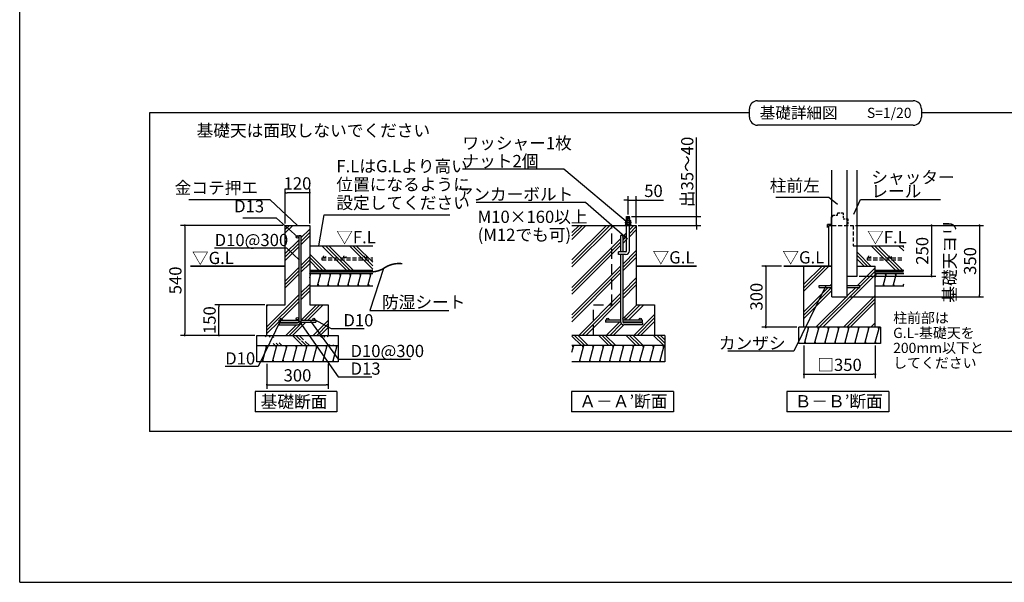
# Model space of a CAD drawing. Extents: x 275 to 20384, y -273 to 13882.
# Drawn here: x 275 to 12351, y 0 to 6903 of the extents above; entities that cross this region are included whole.
import ezdxf

# ---------------------------------------------------------------- set-up
doc = ezdxf.new("R2010")
doc.units = 0
doc.header["$LTSCALE"] = 20
doc.header["$PDMODE"] = 3
doc.header["$PDSIZE"] = 2
doc.linetypes.add('HIDDEN', pattern=[0.375, 0.25, -0.125])
doc.layers.get('0').update_dxf_attribs({"linetype": 'CONTINUOUS'})
doc.layers.get('DEFPOINTS').update_dxf_attribs({"linetype": 'CONTINUOUS'})
for name, color, linetype in [('ブロック', 5, 'CONTINUOUS'), ('仕様書枠', 230, 'CONTINUOUS'), ('寸法', 4, 'CONTINUOUS'), ('文字', 7, 'CONTINUOUS'), ('点線', 2, 'HIDDEN'), ('細線', 5, 'CONTINUOUS'), ('部品1', 7, 'CONTINUOUS')]:
    doc.layers.add(name, color=color, linetype=linetype)
doc.styles.add('MSPゴシック', font='txt')
doc.styles.get("Standard").update_dxf_attribs({"font": 'txt', "bigfont": 'bigfont.shx'})
doc.styles.add('STYLE1', font='isocp.shx', dxfattribs={"bigfont": 'bigfont.shx'})
doc.styles.add('STYLE2', font='txt')
doc.dimstyles.new('INABA_S40', dxfattribs={"dimscale": 40, "dimtxt": 3, "dimasz": 2.5, "dimexe": 1.5, "dimexo": 0.5, "dimgap": 1, "dimtad": 3, "dimdec": 4, "dimdsep": 46, "dimtxsty": 'STANDARD', "dimsah": 1, "dimcen": 0, "dimclrt": 7, "dimadec": 0, "dimazin": 0, "dimtfac": 1, "dimtdec": 4, "dimtix": 1, "dimtmove": 0, "dimatfit": 0, "dimfxl": 1, "dimtolj": 1, "dimtzin": 0, "dimarcsym": 0})
doc.dimstyles.new('INABA_S50G', dxfattribs={"dimscale": 0, "dimtxt": 150, "dimasz": 125, "dimexe": 75, "dimexo": 25, "dimgap": 25, "dimtad": 3, "dimdec": 1, "dimdsep": 46, "dimtxsty": 'STYLE1', "dimblk1": 'DOTSMALL', "dimblk2": 'DOTSMALL', "dimsah": 1, "dimcen": 0, "dimclrt": 7, "dimadec": 0, "dimazin": 0, "dimtfac": 1, "dimtdec": 4, "dimtix": 1, "dimtmove": 0, "dimatfit": 3, "dimldrblk": 'DOTSMALL', "dimfxl": 1, "dimtolj": 1, "dimtzin": 0, "dimarcsym": 0})
doc.dimstyles.new('INABA_S50G詳細用', dxfattribs={"dimscale": 0, "dimtxt": 150, "dimasz": 125, "dimexe": 35, "dimexo": 25, "dimgap": 25, "dimtad": 3, "dimdec": 1, "dimlfac": 0.5, "dimdsep": 46, "dimtxsty": 'STYLE1', "dimblk1": 'DOTSMALL', "dimblk2": 'DOTSMALL', "dimsah": 1, "dimcen": 0, "dimclrt": 7, "dimadec": 0, "dimazin": 0, "dimtfac": 1, "dimtdec": 1, "dimtmove": 0, "dimatfit": 3, "dimldrblk": 'NONE', "dimfxl": 1, "dimtolj": 1, "dimtzin": 0, "dimarcsym": 0})

# ---------------------------------------------------------------- blocks, each defined once
blk = doc.blocks.new('_DOT')
at = {"color": 0, "linetype": 'ByBlock', "ltscale": 50}
blk.add_line((-0.5, 0), (-1, 0), dxfattribs=at)
at = {"color": 0, "linetype": 'ByBlock', "ltscale": 50, "const_width": 0.5}
blk.add_lwpolyline([(-0.25, 0, 1), (0.25, 0, 1)], format="xyb", close=True, dxfattribs=at)
blk = doc.blocks.new('*D134')
at = {"layer": 'DEFPOINTS', "color": 0, "ltscale": 50, "transparency": 16777216}
for p in [(3307, 2704), (4057, 2704), (4057, 2424)]:
    blk.add_point(p, dxfattribs=at)
at = {"layer": '寸法', "color": 0, "lineweight": -2, "ltscale": 50, "transparency": 16777216}
for p, q in [((3307, 2679), (3307, 2374)), ((4057, 2679), (4057, 2374)), ((3332, 2424), (4032, 2424))]:
    blk.add_line(p, q, dxfattribs=at)
at = {"layer": '寸法', "color": 0, "lineweight": -2, "ltscale": 50, "transparency": 16777216, "xscale": 25, "yscale": 25, "zscale": 25, "rotation": 180}
blk.add_blockref('_DOT', (3307, 2424), dxfattribs=at)
at = {"layer": '寸法', "color": 0, "lineweight": -2, "ltscale": 50, "transparency": 16777216, "xscale": 25, "yscale": 25, "zscale": 25}
blk.add_blockref('_DOT', (4057, 2424), dxfattribs=at)
at = {"layer": '寸法', "color": 7, "ltscale": 50, "transparency": 16777216, "insert": (3682, 2539), "char_height": 150, "attachment_point": 5, "style": 'STYLE1'}
blk.add_mtext('\\A1;300', dxfattribs=at)
blk = doc.blocks.new('*D135')
at = {"layer": 'DEFPOINTS', "color": 0, "ltscale": 50, "transparency": 16777216}
for p in [(3532, 4779), (3532, 4379), (3832, 4379)]:
    blk.add_point(p, dxfattribs=at)
at = {"layer": '寸法', "color": 0, "lineweight": -2, "ltscale": 50, "transparency": 16777216}
for p, q in [((3532, 4404), (3532, 4829)), ((3807, 4779), (3557, 4779)), ((3832, 4404), (3832, 4829))]:
    blk.add_line(p, q, dxfattribs=at)
at = {"layer": '寸法', "color": 0, "lineweight": -2, "ltscale": 50, "transparency": 16777216, "xscale": 25, "yscale": 25, "zscale": 25, "rotation": 180}
blk.add_blockref('_DOT', (3532, 4779), dxfattribs=at)
at = {"layer": '寸法', "color": 0, "lineweight": -2, "ltscale": 50, "transparency": 16777216, "xscale": 25, "yscale": 25, "zscale": 25}
blk.add_blockref('_DOT', (3832, 4779), dxfattribs=at)
at = {"layer": '寸法', "color": 7, "ltscale": 50, "transparency": 16777216, "insert": (3682, 4894), "char_height": 150, "attachment_point": 5, "style": 'STYLE1'}
blk.add_mtext('\\A1;120', dxfattribs=at)
blk = doc.blocks.new('*D136')
at = {"layer": 'DEFPOINTS', "color": 0, "ltscale": 50, "transparency": 16777216}
for p in [(9893, 2929), (10768, 2929), (10768, 2553)]:
    blk.add_point(p, dxfattribs=at)
at = {"layer": '寸法', "color": 0, "lineweight": -2, "ltscale": 50, "transparency": 16777216}
for p, q in [((9893, 2904), (9893, 2503)), ((10768, 2904), (10768, 2503)), ((9918, 2553), (10743, 2553))]:
    blk.add_line(p, q, dxfattribs=at)
at = {"layer": '寸法', "color": 0, "lineweight": -2, "ltscale": 50, "transparency": 16777216, "xscale": 25, "yscale": 25, "zscale": 25, "rotation": 180}
blk.add_blockref('_DOT', (9893, 2553), dxfattribs=at)
at = {"layer": '寸法', "color": 0, "lineweight": -2, "ltscale": 50, "transparency": 16777216, "xscale": 25, "yscale": 25, "zscale": 25}
blk.add_blockref('_DOT', (10768, 2553), dxfattribs=at)
at = {"layer": '寸法', "color": 7, "ltscale": 50, "transparency": 16777216, "insert": (10330, 2668), "char_height": 150, "attachment_point": 5, "style": 'STYLE1'}
blk.add_mtext('\\A1;□350', dxfattribs=at)
blk = doc.blocks.new('*D137')
at = {"layer": 'DEFPOINTS', "color": 0, "ltscale": 50, "transparency": 16777216}
for p in [(9644, 3879), (9426, 3129), (9830, 3129)]:
    blk.add_point(p, dxfattribs=at)
at = {"layer": '寸法', "color": 0, "lineweight": -2, "ltscale": 50, "transparency": 16777216}
for p, q in [((9619, 3879), (9376, 3879)), ((9426, 3854), (9426, 3154)), ((9805, 3129), (9376, 3129))]:
    blk.add_line(p, q, dxfattribs=at)
at = {"layer": '寸法', "color": 0, "lineweight": -2, "ltscale": 50, "transparency": 16777216, "xscale": 25, "yscale": 25, "zscale": 25}
for p, rotation in [((9426, 3879), 90), ((9426, 3129), 270)]:
    blk.add_blockref('_DOT', p, dxfattribs=dict(at, rotation=rotation))
at = {"layer": '寸法', "color": 7, "ltscale": 50, "transparency": 16777216, "insert": (9311, 3504), "char_height": 150, "attachment_point": 5, "rotation": 90, "style": 'STYLE1'}
blk.add_mtext('\\A1;300', dxfattribs=at)
blk = doc.blocks.new('*D138')
at = {"layer": 'DEFPOINTS', "color": 0, "ltscale": 50, "transparency": 16777216}
for p in [(10499, 4379), (10544, 3754), (11459, 3754)]:
    blk.add_point(p, dxfattribs=at)
at = {"layer": '寸法', "color": 0, "lineweight": -2, "ltscale": 50, "transparency": 16777216}
for p, q in [((10524, 4379), (11509, 4379)), ((11459, 4354), (11459, 3779)), ((10569, 3754), (11509, 3754))]:
    blk.add_line(p, q, dxfattribs=at)
at = {"layer": '寸法', "color": 0, "lineweight": -2, "ltscale": 50, "transparency": 16777216, "xscale": 25, "yscale": 25, "zscale": 25}
for p, rotation in [((11459, 4379), 90), ((11459, 3754), 270)]:
    blk.add_blockref('_DOT', p, dxfattribs=dict(at, rotation=rotation))
at = {"layer": '寸法', "color": 7, "ltscale": 50, "transparency": 16777216, "insert": (11344, 4067), "char_height": 150, "attachment_point": 5, "rotation": 90, "style": 'STYLE1'}
blk.add_mtext('\\A1;250', dxfattribs=at)
blk = doc.blocks.new('_DOTSMALL')
at = {"color": 0, "linetype": 'ByBlock', "ltscale": 50, "const_width": 0.5}
blk.add_lwpolyline([(-0.0625, 0, 1), (0.0625, 0, 1)], format="xyb", close=True, dxfattribs=at)
blk = doc.blocks.new('_NONE')
at = {"color": 0, "linetype": 'ByBlock', "ltscale": 50}
blk.add_circle((0, 0), 0.25, dxfattribs=at)
blk = doc.blocks.new('*D139')
at = {"layer": 'DEFPOINTS', "color": 0, "ltscale": 50, "transparency": 16777216}
for p in [(2719, 3404), (3307, 3404), (3182, 3029)]:
    blk.add_point(p, dxfattribs=at)
at = {"layer": '寸法', "color": 0, "lineweight": -2, "ltscale": 50, "transparency": 16777216}
for p, q in [((3282, 3404), (2669, 3404)), ((2719, 3054), (2719, 3379)), ((3157, 3029), (2669, 3029))]:
    blk.add_line(p, q, dxfattribs=at)
at = {"layer": '寸法', "color": 0, "lineweight": -2, "ltscale": 50, "transparency": 16777216, "xscale": 25, "yscale": 25, "zscale": 25}
for p, rotation in [((2719, 3404), 90), ((2719, 3029), 270)]:
    blk.add_blockref('_DOT', p, dxfattribs=dict(at, rotation=rotation))
at = {"layer": '寸法', "color": 7, "ltscale": 50, "transparency": 16777216, "insert": (2604, 3217), "char_height": 150, "attachment_point": 5, "rotation": 90, "style": 'STYLE1'}
blk.add_mtext('\\A1;150', dxfattribs=at)
blk = doc.blocks.new('*D140')
at = {"layer": 'DEFPOINTS', "color": 0, "ltscale": 50, "transparency": 16777216}
for p in [(7736, 4687), (7736, 4487), (7837, 4379)]:
    blk.add_point(p, dxfattribs=at)
at = {"layer": '寸法', "color": 0, "lineweight": -2, "ltscale": 50, "transparency": 16777216}
for p, q in [((7736, 4512), (7736, 4737)), ((7837, 4404), (7837, 4737)), ((7711, 4687), (7686, 4687)), ((7736, 4687), (7837, 4687)), ((7862, 4687), (8170, 4687))]:
    blk.add_line(p, q, dxfattribs=at)
at = {"layer": '寸法', "color": 0, "lineweight": -2, "ltscale": 50, "transparency": 16777216, "xscale": 25, "yscale": 25, "zscale": 25}
blk.add_blockref('_DOT', (7736, 4687), dxfattribs=at)
at = {"layer": '寸法', "color": 0, "lineweight": -2, "ltscale": 50, "transparency": 16777216, "xscale": 25, "yscale": 25, "zscale": 25, "rotation": 180}
blk.add_blockref('_DOT', (7837, 4687), dxfattribs=at)
at = {"layer": '寸法', "color": 7, "ltscale": 50, "transparency": 16777216, "insert": (8048, 4802), "char_height": 150, "attachment_point": 5, "style": 'STYLE1'}
blk.add_mtext('\\A1;50', dxfattribs=at)
blk = doc.blocks.new('*D141')
at = {"layer": 'DEFPOINTS', "color": 0, "ltscale": 50, "transparency": 16777216}
for p in [(7753, 4487), (7837, 4379), (8577, 4379)]:
    blk.add_point(p, dxfattribs=at)
at = {"layer": '寸法', "color": 0, "lineweight": -2, "ltscale": 50, "transparency": 16777216}
for p, q in [((8577, 4512), (8577, 5457)), ((7778, 4487), (8627, 4487)), ((8577, 4379), (8577, 4487)), ((7862, 4379), (8627, 4379)), ((8577, 4354), (8577, 4329))]:
    blk.add_line(p, q, dxfattribs=at)
at = {"layer": '寸法', "color": 0, "lineweight": -2, "ltscale": 50, "transparency": 16777216, "xscale": 25, "yscale": 25, "zscale": 25}
for p, rotation in [((8577, 4487), 270), ((8577, 4379), 90)]:
    blk.add_blockref('_DOT', p, dxfattribs=dict(at, rotation=rotation))
at = {"layer": '寸法', "color": 7, "ltscale": 50, "transparency": 16777216, "insert": (8462, 5035), "char_height": 150, "attachment_point": 5, "rotation": 90, "style": 'STYLE1'}
blk.add_mtext('\\A1;出35～40', dxfattribs=at)
blk = doc.blocks.new('*D124')
at = {"layer": 'DEFPOINTS', "color": 0, "ltscale": 50, "transparency": 16777216}
for p in [(3532, 4379), (2299, 3029), (3182, 3029)]:
    blk.add_point(p, dxfattribs=at)
at = {"layer": '寸法', "color": 0, "lineweight": -2, "ltscale": 50, "transparency": 16777216}
for p, q in [((3507, 4379), (2249, 4379)), ((2299, 4354), (2299, 3054)), ((3157, 3029), (2249, 3029))]:
    blk.add_line(p, q, dxfattribs=at)
at = {"layer": '寸法', "color": 0, "lineweight": -2, "ltscale": 50, "transparency": 16777216, "xscale": 25, "yscale": 25, "zscale": 25}
for p, rotation in [((2299, 4379), 90), ((2299, 3029), 270)]:
    blk.add_blockref('_DOT', p, dxfattribs=dict(at, rotation=rotation))
at = {"layer": '寸法', "color": 7, "ltscale": 50, "transparency": 16777216, "insert": (2184, 3704), "char_height": 150, "attachment_point": 5, "rotation": 90, "style": 'STYLE1'}
blk.add_mtext('\\A1;540', dxfattribs=at)
blk = doc.blocks.new('*D125')
at = {"layer": 'DEFPOINTS', "color": 0, "ltscale": 50, "transparency": 16777216}
for p in [(10499, 4379), (10424, 3504), (12046, 3504)]:
    blk.add_point(p, dxfattribs=at)
at = {"layer": '寸法', "color": 0, "lineweight": -2, "ltscale": 50, "transparency": 16777216}
for p, q in [((10524, 4379), (12096, 4379)), ((12046, 4354), (12046, 3529)), ((10449, 3504), (12096, 3504))]:
    blk.add_line(p, q, dxfattribs=at)
at = {"layer": '寸法', "color": 0, "lineweight": -2, "ltscale": 50, "transparency": 16777216, "xscale": 25, "yscale": 25, "zscale": 25}
for p, rotation in [((12046, 4379), 90), ((12046, 3504), 270)]:
    blk.add_blockref('_DOT', p, dxfattribs=dict(at, rotation=rotation))
at = {"layer": '寸法', "color": 7, "ltscale": 50, "transparency": 16777216, "insert": (11806, 3942), "char_height": 150, "attachment_point": 5, "rotation": 90, "style": 'STYLE1'}
blk.add_mtext('\\A1;基礎天ヨリ\\P350', dxfattribs=at)

msp = doc.modelspace()

# ---------------------------------------------------------------- hatches: boundary and pattern name
at = {"layer": '細線', "ltscale": 50}
h = msp.add_hatch(dxfattribs=at)
h.set_pattern_fill('PLAST', color=256, scale=37.5, angle=45)
h.set_pattern_definition([(45, (5172.24, 12997.9), (-168.38, 168.38), []), (45, (5151.2, 13018.95), (-168.38, 168.38), []), (45, (5130.15, 13040), (-168.38, 168.38), [])])
h.paths.add_polyline_path([(3832.279, 4379.376), (3532.279, 4379.376), (3532.279, 3404.376), (3307.279, 3404.376), (3307.279, 3029.376), (4057.279, 3029.376), (4057.279, 3404.376), (3832.279, 3404.376)])
h.paths.add_polyline_path([(3723.529, 3216.876), (3882.279, 3216.876, -0.414213562), (3869.779, 3229.376, -1), (3894.779, 3229.376, -0.414213562), (3882.279, 3216.876), (3907.279, 3216.876), (3907.279, 3191.876), (3722.819, 3191.876, -0.359988031), (3683.529, 3159.376), (3457.279, 3159.376), (3457.279, 3184.376), (3683.529, 3184.376, 0.267949192), (3696.519, 3191.876), (3457.279, 3191.876), (3457.279, 3216.876), (3482.279, 3216.876, -0.414213562), (3469.779, 3229.376, -1), (3494.779, 3229.376, -0.414213562), (3482.279, 3216.876), (3682.279, 3216.876, -0.414213562), (3666.029, 3233.126, -1), (3698.529, 3233.126), (3698.529, 4238.126, -1), (3666.029, 4238.126, -1), (3698.529, 4238.126), (3698.529, 4254.376), (3723.529, 4254.376)], flags=16)
at = {"layer": '細線', "ltscale": 100}
h = msp.add_hatch(dxfattribs=at)
h.set_pattern_fill('PLAST', color=256, scale=37.5, angle=45)
h.set_pattern_definition([(45, (-147276.6, 181254.8), (-168.3798, 168.3798), []), (45, (-147297.65, 181275.84), (-168.3798, 168.3798), []), (45, (-147318.7, 181296.9), (-168.3798, 168.3798), [])])
h.paths.add_polyline_path([(7536.605, 4379.376), (7047.665, 4379.376), (7047.665, 3029.376), (7311.605, 3029.376), (7311.605, 3404.376), (7536.605, 3404.376)])
h.paths.add_polyline_path([(7836.605, 4379.376), (7752.8, 4379.376), (7752.8, 4066.876, -0.414213562), (7706.55, 4020.626), (7670.355, 4020.626), (7670.355, 3233.126, -1), (7702.855, 3233.126, -0.414213562), (7686.605, 3216.876), (7886.605, 3216.876, -0.414213562), (7874.105, 3229.376, -1), (7899.105, 3229.376, -0.414213562), (7886.605, 3216.876), (7911.605, 3216.876), (7911.605, 3191.876), (7672.365, 3191.876, 0.267949192), (7685.355, 3184.376), (7911.605, 3184.376), (7911.605, 3159.376), (7685.355, 3159.376, -0.359988031), (7646.064, 3191.876), (7461.605, 3191.876), (7461.605, 3216.876), (7486.605, 3216.876, -0.414213562), (7474.105, 3229.376, -1), (7499.105, 3229.376, -0.414213562), (7486.605, 3216.876), (7645.355, 3216.876), (7645.355, 4020.626), (7619.73, 4020.626), (7619.73, 4054.376), (7645.355, 4054.376), (7645.355, 4254.376), (7670.355, 4254.376), (7670.355, 4238.126, -1), (7702.855, 4238.126, -1), (7670.355, 4238.126), (7670.355, 4054.376), (7706.55, 4054.376, 0.414213562), (7719.05, 4066.876), (7719.05, 4379.376), (7536.605, 4379.376), (7536.605, 3404.376), (7311.605, 3404.376), (7311.605, 3029.376), (8061.605, 3029.376), (8061.605, 3404.376), (7836.605, 3404.376)])
at = {"layer": '細線', "ltscale": 50}
h = msp.add_hatch(dxfattribs=at)
h.set_pattern_fill('PLAST', color=256, scale=37.5, angle=135, style=0)
h.set_pattern_definition([(135, (-13887.32, 15347.83), (-168.3798, -168.3798), []), (135, (-13908.36, 15326.79), (-168.3798, -168.3798), []), (135, (-13929.4, 15305.74), (-168.3798, -168.3798), [])])
h.paths.add_polyline_path([(3832.279, 4129.376), (3832.279, 3829.376), (4606.949, 3829.376), (4606.949, 4129.376)])
h = msp.add_hatch(dxfattribs=at)
h.set_pattern_fill('PLAST', color=256, scale=37.5, angle=135, style=0)
h.set_pattern_definition([(135, (13825.45, -577.9), (-168.38, -168.38), []), (135, (13804.4, -598.95), (-168.38, -168.38), []), (135, (13783.36, -620), (-168.38, -168.38), [])])
h.paths.add_polyline_path([(10544.156, 4129.376), (10544.156, 3879.376), (10767.906, 3879.376), (10767.906, 3829.376), (11117.906, 3829.376), (11117.906, 4129.376)])
h = msp.add_hatch(dxfattribs=at)
h.set_pattern_fill('PLAST', color=256, scale=37.5, angle=45, style=0)
h.set_pattern_definition([(45, (13825.45, -577.9), (-168.38, 168.38), []), (45, (13804.4, -556.85), (-168.38, 168.38), []), (45, (13783.36, -535.8), (-168.38, 168.38), [])])
h.paths.add_polyline_path([(10229.156, 3504.376), (10229.156, 3618.126), (10080.406, 3618.126), (10080.406, 3640.626), (10229.156, 3640.626), (10229.156, 3879.376), (10200.495, 3879.376), (9892.906, 3879.376), (9892.906, 3129.376), (10767.906, 3129.376), (10767.906, 3879.376), (10544.156, 3879.376), (10544.156, 3754.376), (10424.156, 3754.376), (10424.156, 3640.626), (10580.406, 3640.626), (10580.406, 3618.126), (10424.156, 3618.126), (10424.156, 3504.376)])
h = msp.add_hatch(dxfattribs=at)
h.set_pattern_fill('LINE', color=256, scale=37.5, angle=75, style=0)
h.set_pattern_definition([(75, (-13887.32, 15347.83), (-115.00554, 30.81564), [])])
h.paths.add_polyline_path([(4606.949, 3636.876), (4606.949, 3786.876), (3832.279, 3786.876), (3832.279, 3636.876)])
h = msp.add_hatch(dxfattribs=at)
h.set_pattern_fill('PLAST', color=256, scale=37.5, angle=315)
h.set_pattern_definition([(315, (-10889.95, -7381.85), (168.3798, 168.3798), []), (315, (-10868.9, -7360.8), (168.3798, 168.3798), []), (315, (-10847.86, -7339.76), (168.3798, 168.3798), [])])
edge = h.paths.add_edge_path()
edge.add_line((3182.279, 3029.376), (4182.279, 3029.376))
edge.add_line((3182.279, 2904.376), (4182.279, 2904.376))
at = {"layer": '細線', "ltscale": 100}
h = msp.add_hatch(dxfattribs=at)
h.set_pattern_fill('PLAST', color=256, scale=37.5, angle=315)
h.set_pattern_definition([(315, (-147276.6, 181254.8), (168.3798, 168.3798), []), (315, (-147255.55, 181275.84), (168.3798, 168.3798), []), (315, (-147234.5, 181296.9), (168.3798, 168.3798), [])])
h.paths.add_polyline_path([(8186.605, 3029.376), (7047.665, 3029.376), (7047.665, 2904.376), (8186.605, 2904.376)])
at = {"layer": '細線', "ltscale": 50}
h = msp.add_hatch(dxfattribs=at)
h.set_pattern_fill('LINE', color=256, scale=37.5, angle=75, style=0)
h.set_pattern_definition([(75, (-7239.19, 15322.83), (-115.00554, 30.81564), [])])
h.paths.add_polyline_path([(10830.406, 2929.376), (10830.406, 3129.376), (9830.406, 3129.376), (9830.406, 2929.376)])
h = msp.add_hatch(dxfattribs=at)
h.set_pattern_fill('LINE', color=256, scale=37.5, angle=75, style=0)
h.set_pattern_definition([(75, (-13887.32, 15097.83), (-115.00554, 30.81564), [])])
h.paths.add_polyline_path([(4182.279, 2704.376), (4182.279, 2904.376), (3182.279, 2904.376), (3182.279, 2704.376)])
h = msp.add_hatch(dxfattribs=at)
h.set_pattern_fill('LINE', color=256, scale=37.5, angle=75, style=0)
h.set_pattern_definition([(75, (-2810.06, 5135.97), (-115.0055, 30.8156), [])])
h.paths.add_polyline_path([(7047.665, 2904.376), (7047.665, 2704.376), (8186.605, 2704.376), (8186.605, 2904.376)])

# ---------------------------------------------------------------- linework, layer by layer
at = {"layer": 'ブロック', "color": 0, "ltscale": 50}
for p, q in [((10236.656, 3504.376), (10236.656, 5057.755)), ((10424.156, 3504.376), (10424.156, 5057.755)), ((10544.156, 3754.376), (10544.156, 5057.755)), ((7757.8, 4480.908), (7713.8, 4469.118)), ((7719.05, 4443.992), (7719.05, 4487.068)), ((7719.05, 4487.068), (7752.8, 4487.068)), ((7752.8, 4443.992), (7752.8, 4487.068)), ((10232.906, 4485.626), (10236.656, 4486.564)), ((10232.906, 4379.376), (10232.906, 4485.626)), ((3532.279, 3404.376), (3532.279, 4379.376)), ((3532.279, 4379.376), (3832.279, 4379.376)), ((3832.279, 4379.376), (3832.279, 3404.376)), ((7047.665, 4379.376), (7836.605, 4379.376)), ((7770.925, 4417.068), (7700.925, 4417.068)), ((7700.925, 4417.068), (7700.925, 4411.684)), ((7770.925, 4411.684), (7700.925, 4411.684)), ((7770.925, 4384.761), (7700.925, 4384.761)), ((7700.925, 4384.761), (7700.925, 4379.376)), ((7710.348, 4443.992), (7706.31, 4439.953)), ((7765.541, 4439.953), (7706.31, 4439.953)), ((7706.31, 4439.953), (7706.31, 4417.068)), ((7710.348, 4411.684), (7706.31, 4407.645)), ((7765.541, 4407.645), (7706.31, 4407.645)), ((7706.31, 4407.645), (7706.31, 4384.761)), ((7761.502, 4443.992), (7710.348, 4443.992)), ((7761.502, 4411.684), (7710.348, 4411.684)), ((7757.8, 4465.908), (7713.8, 4454.118)), ((7719.05, 4066.876), (7719.05, 4379.376)), ((7719.772, 4439.953), (7719.772, 4417.068)), ((7719.772, 4407.645), (7719.772, 4384.761)), ((7757.8, 4450.908), (7731.987, 4443.992)), ((7752.079, 4439.953), (7752.079, 4417.068)), ((7752.079, 4407.645), (7752.079, 4384.761)), ((7752.8, 4066.876), (7752.8, 4379.376)), ((7765.541, 4439.953), (7761.502, 4443.992)), ((7765.541, 4407.645), (7761.502, 4411.684)), ((7765.541, 4439.953), (7765.541, 4417.068)), ((7765.541, 4407.645), (7765.541, 4384.761)), ((7770.925, 4417.068), (7770.925, 4411.684)), ((7770.925, 4384.761), (7770.925, 4379.376)), ((7836.605, 4379.376), (7836.605, 3404.376)), ((10199.156, 3879.376), (10199.156, 4379.376)), ((10199.156, 4379.376), (10236.656, 4379.376)), ((3698.529, 4254.376), (3698.529, 3199.376)), ((3698.529, 4254.376), (3723.529, 4254.376)), ((3723.529, 4254.376), (3723.529, 3199.376)), ((7645.355, 4254.376), (7645.355, 4054.376)), ((7670.355, 4254.376), (7645.355, 4254.376)), ((7670.355, 4254.376), (7670.355, 4054.376)), ((3832.279, 4129.376), (4606.949, 4129.376)), ((10544.156, 4129.376), (11117.906, 4129.376)), ((7706.55, 4054.376), (7619.73, 4054.376)), ((7619.73, 4020.626), (7619.73, 4054.376)), ((7706.55, 4020.626), (7619.73, 4020.626)), ((7645.355, 4020.626), (7645.355, 3199.376)), ((7670.355, 4020.626), (7670.355, 3199.376)), ((9892.906, 3129.376), (9892.906, 3879.376)), ((10544.156, 3879.376), (10767.906, 3879.376)), ((10767.906, 3129.376), (10767.906, 3879.376)), ((10424.156, 3754.376), (10544.156, 3754.376)), ((3832.279, 3636.876), (4606.949, 3636.876)), ((10080.406, 3618.126), (10080.406, 3640.626)), ((10080.406, 3640.626), (10229.156, 3640.626)), ((10424.156, 3640.626), (10580.406, 3640.626)), ((10580.406, 3618.126), (10580.406, 3640.626)), ((10767.906, 3636.876), (11117.906, 3636.876)), ((10080.406, 3618.126), (10229.156, 3618.126)), ((10236.656, 3504.376), (10424.156, 3504.376)), ((10424.156, 3618.126), (10580.406, 3618.126)), ((3307.279, 3404.376), (3532.279, 3404.376)), ((3307.279, 3029.376), (3307.279, 3404.376)), ((3832.279, 3404.376), (4057.279, 3404.376)), ((4057.279, 3404.376), (4057.279, 3029.376)), ((7836.605, 3404.376), (8061.605, 3404.376)), ((8061.605, 3404.376), (8061.605, 3029.376)), ((3457.279, 3191.876), (3457.279, 3216.876)), ((3457.279, 3216.876), (3698.529, 3216.876)), ((3457.279, 3191.876), (3696.519, 3191.876)), ((3457.279, 3184.376), (3683.529, 3184.376)), ((3457.279, 3184.376), (3457.279, 3159.376)), ((3457.279, 3159.376), (3683.529, 3159.376)), ((3722.819, 3191.876), (3907.279, 3191.876)), ((3723.529, 3216.876), (3907.279, 3216.876)), ((3907.279, 3216.876), (3907.279, 3191.876)), ((7645.355, 3216.876), (7461.605, 3216.876)), ((7461.605, 3216.876), (7461.605, 3191.876)), ((7646.064, 3191.876), (7461.605, 3191.876)), ((7911.605, 3216.876), (7670.355, 3216.876)), ((7911.605, 3191.876), (7672.365, 3191.876)), ((7911.605, 3184.376), (7685.355, 3184.376)), ((7911.605, 3159.376), (7685.355, 3159.376)), ((7911.605, 3191.876), (7911.605, 3216.876)), ((7911.605, 3184.376), (7911.605, 3159.376)), ((3182.279, 2704.376), (3182.279, 3029.376)), ((3182.279, 3029.376), (4182.279, 3029.376)), ((4182.279, 3029.376), (4182.279, 2704.376)), ((8186.605, 3029.376), (7047.665, 3029.376)), ((8186.605, 3029.376), (8186.605, 2704.376)), ((10830.406, 3129.376), (9830.406, 3129.376)), ((9830.406, 2929.376), (9830.406, 3129.376)), ((10830.406, 3129.376), (10830.406, 2929.376)), ((3182.279, 2904.376), (4182.279, 2904.376)), ((8186.605, 2904.376), (7047.665, 2904.376)), ((10830.406, 2929.376), (9830.406, 2929.376)), ((4182.279, 2704.376), (3182.279, 2704.376)), ((8186.605, 2704.376), (7047.665, 2704.376))]:
    msp.add_line(p, q, dxfattribs=at)
at = {"layer": 'ブロック', "color": 0, "linetype": 'HIDDEN', "ltscale": 25}
for p, q in [((7536.605, 3404.376), (7536.605, 4379.376)), ((7311.605, 3029.376), (7311.605, 3404.376)), ((7311.605, 3404.376), (7536.605, 3404.376))]:
    msp.add_line(p, q, dxfattribs=at)
at = {"layer": 'ブロック', "color": 0, "ltscale": 50}
for centre, radius in [((3682.279, 4238.126), 16.25), ((7686.605, 4238.126), 16.25), ((3482.279, 3229.376), 12.5), ((3682.279, 3233.126), 16.25), ((3882.279, 3229.376), 12.5), ((7486.605, 3229.376), 12.5), ((7686.605, 3233.126), 16.25), ((7886.605, 3229.376), 12.5)]:
    msp.add_circle(centre, radius, dxfattribs=at)
for centre, radius, start, end in [((7713.041, 4433.634), 9.232, 43.1932564, 136.8067436), ((7713.041, 4401.326), 9.232, 43.1932564, 136.8067436), ((7735.925, 4399.18), 43.856, 68.3868788, 111.6131212), ((7735.925, 4366.873), 43.856, 68.3868788, 111.6131212), ((7758.81, 4433.634), 9.232, 43.1932564, 136.8067436), ((7758.81, 4401.326), 9.232, 43.1932564, 136.8067436), ((7706.55, 4066.876), 12.5, 270, 0), ((7706.55, 4066.876), 46.25, 270, 0), ((3683.529, 3199.376), 40, 270, 0), ((3683.529, 3199.376), 15, 270, 0), ((7685.355, 3199.376), 40, 180, 270), ((7685.355, 3199.376), 15, 180, 270)]:
    msp.add_arc(centre, radius, start, end, dxfattribs=at)
at = {"layer": '仕様書枠', "ltscale": 50}
for q in [(275, 13882), (20384, 0)]:
    msp.add_line((275, 0), q, dxfattribs=at)
at = {"layer": '点線', "linetype": 'HIDDEN', "ltscale": 5}
for p, q in [((10236.656, 4486.564), (10247.906, 4489.376)), ((10247.906, 4489.376), (10247.906, 4504.376)), ((10247.906, 4504.376), (10304.156, 4504.376)), ((10304.156, 4519.376), (10307.906, 4519.376)), ((10304.156, 4504.376), (10304.156, 4519.376)), ((10307.906, 4534.376), (10374.156, 4534.376)), ((10307.906, 4519.376), (10307.906, 4534.376)), ((10374.156, 4534.376), (10374.156, 4459.376)), ((10374.156, 4459.376), (10432.906, 4459.376)), ((10432.906, 4379.376), (10412.906, 4379.376)), ((10432.906, 4459.376), (10432.906, 4379.376))]:
    msp.add_line(p, q, dxfattribs=at)
at = {"layer": '点線', "linetype": 'HIDDEN', "ltscale": 10}
for p, q in [((10236.656, 4379.376), (10499.156, 4379.376)), ((10499.156, 4379.376), (10499.156, 4129.376)), ((3982.279, 3981.65), (4606.949, 3981.65)), ((3982.279, 3981.65), (3982.279, 3956.65)), ((3982.279, 3956.65), (4606.949, 3956.65)), ((10669.156, 3981.65), (11117.906, 3981.65)), ((10669.156, 3981.65), (10669.156, 3956.65)), ((10669.156, 3956.65), (11117.906, 3956.65))]:
    msp.add_line(p, q, dxfattribs=at)
for centre in [(4013.465, 3994.15), (4263.465, 3994.15), (4513.465, 3994.15), (10699.093, 3994.15), (10949.093, 3994.15)]:
    msp.add_circle(centre, 12.5, dxfattribs=at)
at = {"layer": '細線', "color": 0, "ltscale": 50}
for p, q in [((9225.1, 5708.422), (9225.1, 5808.422)), ((9325.1, 5908.422), (11233.9, 5908.422)), ((11333.9, 5808.422), (11333.9, 5708.422)), ((11333.9, 5708.422), (11333.9, 5708.422)), ((11233.9, 5608.422), (9325.1, 5608.422)), ((10180.406, 4354.376), (10180.406, 4391.876)), ((10232.906, 4391.876), (10180.406, 4391.876)), ((10199.156, 3879.376), (10236.656, 3879.376)), ((3832.279, 3829.376), (4606.949, 3829.376)), ((3832.279, 3786.876), (4606.949, 3786.876)), ((10767.906, 3829.376), (11117.906, 3829.376)), ((10767.906, 3786.876), (11117.906, 3786.876))]:
    msp.add_line(p, q, dxfattribs=at)
at = {"layer": '細線', "color": 0, "linetype": 'HIDDEN', "ltscale": 10}
msp.add_line((10499.156, 4129.376), (10544.156, 4129.376), dxfattribs=at)
at = {"layer": '細線', "ltscale": 50}
for p, q in [((3839.611, 3761.876), (3832.912, 3786.876)), ((3962.873, 3761.876), (3956.175, 3786.876)), ((4086.136, 3761.876), (4079.437, 3786.876)), ((4209.399, 3761.876), (4202.7, 3786.876)), ((4332.661, 3761.876), (4325.962, 3786.876)), ((4455.924, 3761.876), (4449.225, 3786.876)), ((4579.186, 3761.876), (4572.488, 3786.876)), ((3942.777, 3636.876), (3936.079, 3661.876)), ((4066.04, 3636.876), (4059.341, 3661.876)), ((4189.302, 3636.876), (4182.604, 3661.876)), ((4312.565, 3636.876), (4305.866, 3661.876)), ((4435.828, 3636.876), (4429.129, 3661.876)), ((4559.09, 3636.876), (4552.391, 3661.876)), ((9948.473, 3104.376), (9941.774, 3129.376)), ((10071.735, 3104.376), (10065.037, 3129.376)), ((10194.998, 3104.376), (10188.299, 3129.376)), ((10318.261, 3104.376), (10311.562, 3129.376)), ((10441.523, 3104.376), (10434.824, 3129.376)), ((10564.786, 3104.376), (10558.087, 3129.376)), ((10688.048, 3104.376), (10681.35, 3129.376)), ((10811.311, 3104.376), (10804.612, 3129.376)), ((3300.345, 2879.376), (3293.647, 2904.376)), ((3423.608, 2879.376), (3416.909, 2904.376)), ((3546.87, 2879.376), (3540.172, 2904.376)), ((3670.133, 2879.376), (3663.434, 2904.376)), ((3793.396, 2879.376), (3786.697, 2904.376)), ((3916.658, 2879.376), (3909.959, 2904.376)), ((4039.921, 2879.376), (4033.222, 2904.376)), ((4163.183, 2879.376), (4156.485, 2904.376)), ((7062.606, 2879.376), (7055.907, 2904.376)), ((7185.868, 2879.376), (7179.17, 2904.376)), ((7309.131, 2879.376), (7302.432, 2904.376)), ((7432.394, 2879.376), (7425.695, 2904.376)), ((7555.656, 2879.376), (7548.957, 2904.376)), ((7678.919, 2879.376), (7672.22, 2904.376)), ((7802.181, 2879.376), (7795.483, 2904.376)), ((7925.444, 2879.376), (7918.745, 2904.376)), ((8048.706, 2879.376), (8042.008, 2904.376)), ((8171.969, 2879.376), (8165.27, 2904.376)), ((9914.979, 2929.376), (9908.28, 2954.376)), ((10038.242, 2929.376), (10031.543, 2954.376)), ((10161.504, 2929.376), (10154.806, 2954.376)), ((10284.767, 2929.376), (10278.068, 2954.376)), ((10408.029, 2929.376), (10401.331, 2954.376)), ((10531.292, 2929.376), (10524.593, 2954.376)), ((10654.555, 2929.376), (10647.856, 2954.376)), ((10777.817, 2929.376), (10771.118, 2954.376)), ((3266.852, 2704.376), (3260.153, 2729.376)), ((3390.114, 2704.376), (3383.415, 2729.376)), ((3513.377, 2704.376), (3506.678, 2729.376)), ((3636.639, 2704.376), (3629.941, 2729.376)), ((3759.902, 2704.376), (3753.203, 2729.376)), ((3883.165, 2704.376), (3876.466, 2729.376)), ((4006.427, 2704.376), (3999.728, 2729.376)), ((4129.69, 2704.376), (4122.991, 2729.376)), ((7152.375, 2704.376), (7145.676, 2729.376)), ((7275.637, 2704.376), (7268.939, 2729.376)), ((7398.9, 2704.376), (7392.201, 2729.376)), ((7522.163, 2704.376), (7515.464, 2729.376)), ((7645.425, 2704.376), (7638.726, 2729.376)), ((7768.688, 2704.376), (7761.989, 2729.376)), ((7891.95, 2704.376), (7885.251, 2729.376)), ((8015.213, 2704.376), (8008.514, 2729.376)), ((8138.475, 2704.376), (8131.777, 2729.376))]:
    msp.add_line(p, q, dxfattribs=at)
at = {"layer": '細線', "color": 5, "ltscale": 50}
for p, q in [((10767.906, 3734.512), (10781.937, 3786.876)), ((10775.238, 3761.876), (10768.54, 3786.876)), ((10865.007, 3636.876), (10905.2, 3786.876)), ((10898.501, 3761.876), (10891.802, 3786.876)), ((10988.27, 3636.876), (11028.462, 3786.876)), ((11021.764, 3761.876), (11015.065, 3786.876)), ((10878.405, 3636.876), (10871.706, 3661.876)), ((11001.667, 3636.876), (10994.969, 3661.876)), ((11111.532, 3636.876), (11117.906, 3660.664))]:
    msp.add_line(p, q, dxfattribs=at)
at = {"layer": '細線', "color": 0, "ltscale": 50, "const_width": 18.75}
for points in [[(3832.279, 3808.126), (4582.279, 3808.126, 0.131652498), (4735.919, 3849.294, -0.189695238), (4967.735, 3908.982, 0)], [(10767.906, 3808.126), (11117.906, 3808.126, -0.00031066), (11117.906, 3808.126, 0.002279007)]]:
    msp.add_lwpolyline(points, format="xyb", dxfattribs=at)
for points in [[(7836.605, 3879.376), (8576.29, 3879.376)], [(9643.692, 3879.376), (10236.656, 3879.376)]]:
    msp.add_lwpolyline(points, dxfattribs=at)
at = {"layer": '細線', "color": 0, "ltscale": 50}
for centre, start, end in [((9325.1, 5808.422), 90, 180), ((11233.9, 5808.422), 0, 90), ((9325.1, 5708.422), 180, 270), ((11233.9, 5708.422), 270, 0)]:
    msp.add_arc(centre, 100, start, end, dxfattribs=at)
at = {"layer": '部品1', "ltscale": 50}
for p, q in [((1865.779, 5758.422), (1865.779, 1850)), ((4164.499, 2342.905), (3164.499, 2342.905)), ((3164.499, 2342.905), (3164.499, 2092.905)), ((4164.499, 2342.905), (4164.499, 2092.905)), ((7043.103, 2342.905), (7043.103, 2092.905)), ((8293.103, 2342.905), (7043.103, 2342.905)), ((8293.103, 2342.905), (8293.103, 2092.905)), ((10934.036, 2342.905), (9684.036, 2342.905)), ((9684.036, 2342.905), (9684.036, 2092.905)), ((10934.036, 2342.905), (10934.036, 2092.905)), ((4164.499, 2092.905), (3164.499, 2092.905)), ((8293.103, 2092.905), (7043.103, 2092.905)), ((10934.036, 2092.905), (9684.036, 2092.905))]:
    msp.add_line(p, q, dxfattribs=at)
at = {"layer": '部品1', "ltscale": 100}
for p, q in [((9225.1, 5758.422), (1865.779, 5758.422)), ((18693.221, 5758.422), (11333.9, 5758.422)), ((18693.221, 1850), (1865.779, 1850))]:
    msp.add_line(p, q, dxfattribs=at)
at = {"layer": '部品1', "ltscale": 50}
msp.add_lwpolyline([(2369.701, 3879.376, 18.75, 18.75, 0), (3532.279, 3879.376, 12.5, 12.5, 0)], format="xyseb", dxfattribs=at)

# ---------------------------------------------------------------- texts
at = {"layer": '寸法', "color": 7, "ltscale": 50, "style": 'STYLE1'}
for s, p in [('▽F.L', (4157.006, 4159.034)), ('▽F.L', (10667.963, 4159.034)), ('▽G.L', (2387.365, 3904.921)), ('▽G.L', (8036.49, 3911.626)), ('▽G.L', (9628.59, 3911.685))]:
    msp.add_text(s, height=150, dxfattribs=at).set_placement(p)
at = {"layer": '寸法', "color": 7, "ltscale": 50, "char_height": 150, "attachment_point": 7, "style": 'STYLE1'}
for s, insert, line_spacing_factor in [('F.LはG.Lより高い\\P位置になるように\\P設定してください', (4158.81, 4534.146), 0.9), ('\\A1;シャッター\\Pレール', (10719.49, 4723.588), 0.68)]:
    msp.add_mtext(s, dxfattribs=dict(at, insert=insert, line_spacing_factor=line_spacing_factor))
at = {"layer": '寸法', "color": 7, "ltscale": 50, "char_height": 150, "style": 'STYLE1'}
for s, insert, attachment_point in [('柱前左', (10087.333, 4747.017), 9), ('金コテ押エ', (3198.359, 4718.961), 9), ('D13', (3272.682, 4492.263), 9), ('\\A1;D10@300', (2665.644, 4124.657), 7), ('\\A1;防湿シート', (4718.295, 3361.742), 7), ('\\A1;D10', (4245.456, 3140.033), 7), ('\\A1;カンザシ', (9668.319, 2859.428), 9), ('\\A1;D10@300', (4332.166, 2763.352), 7), ('\\A1;D10', (2795.345, 2672.372), 7), ('\\A1;D13', (4332.89, 2546.88), 7)]:
    msp.add_mtext(s, dxfattribs=dict(at, insert=insert, attachment_point=attachment_point))
at = {"layer": '文字', "color": 0, "ltscale": 50, "style": 'STYLE2'}
msp.add_text('S=1/20', height=125, dxfattribs=at).set_placement((10665.955, 5697.098))
at = {"layer": '細線', "color": 7, "ltscale": 100, "style": 'STYLE1'}
msp.add_text('基礎天は面取しないでください', height=150, dxfattribs=at).set_placement((2444.608, 5468.167))
at = {"layer": '細線', "color": 7, "ltscale": 100, "line_spacing_factor": 0.882353}
for s, insert, char_height, attachment_point, style in [('\\A1;ワッシャー1枚\\Pナット2個', (5704.852, 5093.24), 150, 7, 'STYLE1'), ('\\A1;M10×160以上\\P(M12でも可)', (5892.092, 4559.175), 150, 1, 'STYLE1'), ('\\A1;柱前部は\\PG.L-基礎天を\\P200mm以下と\\Pしてください', (10987.765, 3306.225), 125, 1, 'MSPゴシック')]:
    msp.add_mtext(s, dxfattribs=dict(at, insert=insert, char_height=char_height, attachment_point=attachment_point, style=style))
at = {"layer": '細線', "color": 7, "ltscale": 100, "insert": (7065.333, 4685.915), "char_height": 150, "attachment_point": 9, "style": 'STYLE1'}
msp.add_mtext('\\A1;アンカーボルト', dxfattribs=at)
at = {"layer": '部品1', "color": 0, "ltscale": 50, "style": 'STYLE2'}
msp.add_text('基礎詳細図', height=140, dxfattribs=at).set_placement((9351.036, 5689.78))
at = {"layer": '部品1', "ltscale": 50, "style": 'MSPゴシック'}
for s, p in [('基礎断面', (3230.422, 2141.667)), ('Ａ－Ａ’断面', (7139.357, 2146.018)), ('Ｂ－Ｂ’断面', (9780.289, 2146.018))]:
    msp.add_text(s, height=150, dxfattribs=at).set_placement(p)

# ---------------------------------------------------------------- dimensions: what is measured, and where the dimension line sits
at = {"layer": '寸法', "ltscale": 50}
for base, p1, p2, text, picture, middle in [((8576.563, 4379.376), (7752.8, 4487.068), (7836.605, 4379.376), '出35～40', '*D141', (8576.563, 5035.232)), ((12045.844, 3504.376), (10499.156, 4379.376), (10424.156, 3504.376), '基礎天ヨリ\\P<>', '*D125', (12045.844, 3941.876))]:
    dim = msp.add_linear_dim(base=base, p1=p1, p2=p2, angle=90, text=text, dimstyle='INABA_S40', override={"dimscale": 50, "dimasz": 0.5, "dimexe": 1, "dimgap": 0.8, "dimdec": 2, "dimlfac": 0.4, "dimtxsty": 'STYLE1', "dimblk1": 'DOT', "dimblk2": 'DOT', "dimtdec": 2, "dimatfit": 3}, dxfattribs=at)
    dim.commit()
    dim.dimension.update_dxf_attribs({"geometry": picture, "text_midpoint": middle, "dimtype": 160})
dim = msp.add_linear_dim(base=(3532.279, 4779.197), p1=(3832.279, 4379.376), p2=(3532.279, 4379.376), dimstyle='INABA_S40', override={"dimscale": 50, "dimasz": 0.5, "dimexe": 1, "dimgap": 0.8, "dimdec": 2, "dimlfac": 0.4, "dimtxsty": 'STYLE1', "dimblk1": 'DOT', "dimblk2": 'DOT', "dimtdec": 2, "dimatfit": 3}, dxfattribs=at)
dim.commit()
dim.dimension.update_dxf_attribs({"geometry": '*D135', "text_midpoint": (3682.279, 4779.197), "dimtype": 160})
dim = msp.add_linear_dim(base=(7735.925, 4686.781), p1=(7836.605, 4379.376), p2=(7735.925, 4487.068), text='50', dimstyle='INABA_S40', override={"dimscale": 50, "dimasz": 0.5, "dimexe": 1, "dimgap": 0.8, "dimdec": 2, "dimlfac": 0.4, "dimtxsty": 'STYLE1', "dimblk1": 'DOT', "dimblk2": 'DOT', "dimtdec": 2, "dimatfit": 3}, dxfattribs=at)
dim.commit()
dim.dimension.update_dxf_attribs({"geometry": '*D140', "text_midpoint": (8047.742, 4686.781), "dimtype": 160})
for base, p1, p2, picture, middle in [((2298.785, 3029.376), (3532.279, 4379.376), (3182.279, 3029.376), '*D124', (2183.785, 3704.376)), ((11458.696, 3754.376), (10499.156, 4379.376), (10544.156, 3754.376), '*D138', (11343.681, 4066.876))]:
    dim = msp.add_linear_dim(base=base, p1=p1, p2=p2, angle=90, dimstyle='INABA_S40', override={"dimscale": 50, "dimasz": 0.5, "dimexe": 1, "dimgap": 0.8, "dimdec": 2, "dimlfac": 0.4, "dimtxsty": 'STYLE1', "dimblk1": 'DOT', "dimblk2": 'DOT', "dimtdec": 2, "dimatfit": 3}, dxfattribs=at)
    dim.commit()
    dim.dimension.update_dxf_attribs({"geometry": picture, "text_midpoint": middle})
for base, p1, p2, picture, middle in [((9426.482, 3129.376), (9643.692, 3879.376), (9830.406, 3129.376), '*D137', (9426.482, 3504.376)), ((2718.541, 3404.376), (3182.279, 3029.376), (3307.279, 3404.376), '*D139', (2718.541, 3216.876))]:
    dim = msp.add_linear_dim(base=base, p1=p1, p2=p2, angle=90, dimstyle='INABA_S40', override={"dimscale": 50, "dimasz": 0.5, "dimexe": 1, "dimgap": 0.8, "dimdec": 2, "dimlfac": 0.4, "dimtxsty": 'STYLE1', "dimblk1": 'DOT', "dimblk2": 'DOT', "dimtdec": 2, "dimatfit": 3}, dxfattribs=at)
    dim.commit()
    dim.dimension.update_dxf_attribs({"geometry": picture, "text_midpoint": middle, "dimtype": 160})
dim = msp.add_linear_dim(base=(10767.906, 2553.073), p1=(9892.906, 2929.376), p2=(10767.906, 2929.376), text='□<>', dimstyle='INABA_S40', override={"dimscale": 50, "dimasz": 0.5, "dimexe": 1, "dimgap": 0.8, "dimdec": 2, "dimlfac": 0.4, "dimtxsty": 'STYLE1', "dimblk1": 'DOT', "dimblk2": 'DOT', "dimtdec": 2, "dimatfit": 3}, dxfattribs=at)
dim.commit()
dim.dimension.update_dxf_attribs({"geometry": '*D136', "text_midpoint": (10330.406, 2668.073)})
dim = msp.add_linear_dim(base=(4057.279, 2423.503), p1=(3307.279, 2704.376), p2=(4057.279, 2704.376), dimstyle='INABA_S40', override={"dimscale": 50, "dimasz": 0.5, "dimexe": 1, "dimgap": 0.8, "dimdec": 2, "dimlfac": 0.4, "dimtxsty": 'STYLE1', "dimblk1": 'DOT', "dimblk2": 'DOT', "dimtdec": 2, "dimatfit": 3}, dxfattribs=at)
dim.commit()
dim.dimension.update_dxf_attribs({"geometry": '*D134', "text_midpoint": (3682.279, 2538.503)})

# ---------------------------------------------------------------- leaders
at = {"layer": '寸法', "ltscale": 50, "has_arrowhead": 0, "annotation_type": 0, "has_hookline": 1}
for points, dimstyle, override, hookline_direction, text_width in [([(7735.925, 4407.645), (6949.852, 5068.24), (6824.852, 5068.24)], 'INABA_S50G', {"dimscale": 1, "dimtad": 1}, 1, 1095), ([(10304.781, 4633.54), (10200.663, 4722.017), (10075.663, 4722.017)], 'INABA_S50G詳細用', {"dimscale": 1, "dimtad": 1}, 1, 500), ([(3682.279, 4379.376), (3348.359, 4693.961), (3223.359, 4693.961)], 'INABA_S50G', {"dimscale": 1, "dimtad": 1, "dimldrblk": 'NONE'}, 1, 850), ([(7730.161, 4209.23), (7215.333, 4660.915), (7090.333, 4660.915)], 'INABA_S50G', {"dimscale": 1, "dimtad": 1}, 1, 1190), ([(10503.833, 4517.644), (10589.083, 4698.588), (10714.083, 4698.588)], 'INABA_S50G詳細用', {"dimscale": 1, "dimtad": 1}, 0, 830), ([(3945.371, 4129.376), (4008.81, 4509.146), (4133.81, 4509.146)], 'INABA_S50G', {"dimscale": 1, "dimtad": 1}, 0, 1390), ([(3682.279, 4238.126), (3422.682, 4467.263), (3297.682, 4467.263)], 'INABA_S50G', {"dimscale": 1, "dimtad": 1, "dimldrblk": 'NONE'}, 1, 261.213), ([(3708.482, 3951.289), (3550.762, 4099.657), (3425.762, 4099.657)], 'INABA_S50G', {"dimscale": 1, "dimtad": 1}, 1, 735.118), ([(4735.919, 3849.294), (4568.295, 3336.742), (4693.295, 3336.742)], 'INABA_S50G', {"dimscale": 1, "dimtad": 1}, 0, 820), ([(10159.653, 3630.687), (9769.162, 2834.428), (9644.162, 2834.428)], 'INABA_S50G詳細用', {"dimscale": 1, "dimtad": 1}, 1, 660), ([(3482.279, 3229.376), (3200.463, 2647.372), (3075.463, 2647.372)], 'INABA_S50G', {"dimscale": 1, "dimtad": 1}, 1, 255.118), ([(3682.279, 3233.126), (4182.89, 2521.88), (4307.89, 2521.88)], 'INABA_S50G', {"dimscale": 1, "dimtad": 1}, 0, 261.213), ([(3843.478, 3204.06), (4182.166, 2738.352), (4307.166, 2738.352)], 'INABA_S50G', {"dimscale": 1, "dimtad": 1}, 0, 735.118), ([(3882.279, 3229.376), (4095.456, 3115.033), (4220.456, 3115.033)], 'INABA_S50G', {"dimscale": 1, "dimtad": 1}, 0, 255.118)]:
    msp.add_leader(points, dimstyle=dimstyle, override=override, dxfattribs=dict(at, hookline_direction=hookline_direction, text_width=text_width))

doc.saveas('drawing.dxf')
